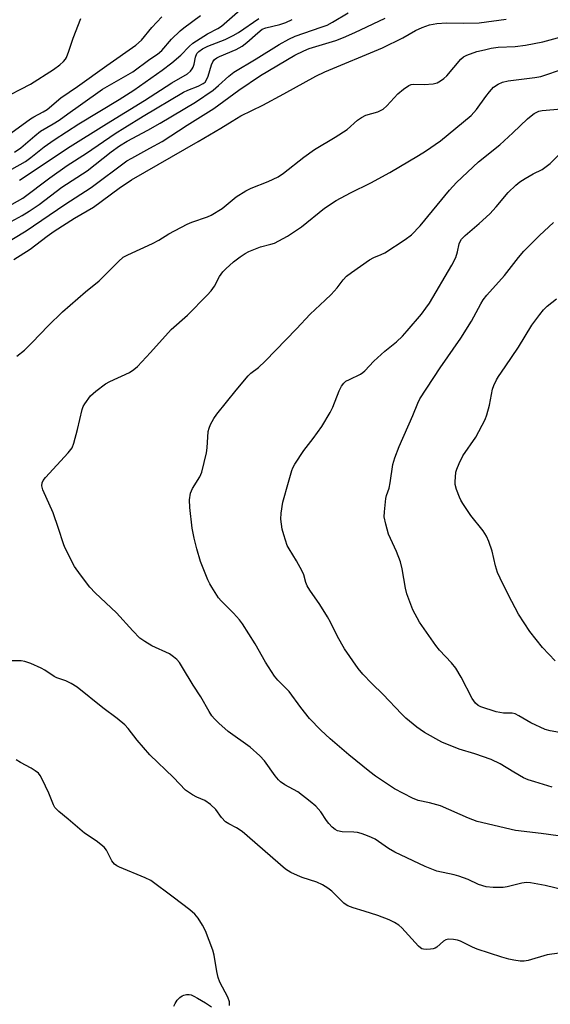
# Model space of a CAD drawing. Units: inches. Extents: x 1225769 to 1231769, y 545455 to 549455.
# Drawn here: x 1226365 to 1226517, y 549030 to 549310 of the extents above; entities that cross this region are included whole.
import ezdxf

# ---------------------------------------------------------------- set-up
doc = ezdxf.new("R2010")
doc.units = ezdxf.units.IN
doc.header["$MEASUREMENT"] = 0
doc.layers.add('Undefined', color=1, linetype='Continuous')

msp = doc.modelspace()

# ---------------------------------------------------------------- linework, layer by layer
at = {"layer": 'Undefined'}
for points, elevation in [([(1226363.16, 549267.82), (1226366.99, 549270.04), (1226368.57, 549271.16), (1226372.31, 549274.16), (1226375.21, 549276.21), (1226382.28, 549280.77), (1226393.73, 549287.68), (1226397.89, 549290.37), (1226406.03, 549296.06), (1226408.79, 549298.11), (1226411.35, 549300.3), (1226413.68, 549302.78), (1226414.74, 549303.69), (1226418.94, 549306.39), (1226421.83, 549307.88), (1226422.95, 549308.61), (1226428.25, 549313.22)], 310), ([(1226357.01, 549254.43), (1226366.22, 549259.52), (1226373.97, 549265.3), (1226378.95, 549268.86), (1226384.47, 549272.33), (1226392.63, 549277.96), (1226395.35, 549279.72), (1226400.55, 549282.9), (1226412.06, 549289.72), (1226413.29, 549290.35), (1226416.25, 549291.49), (1226417.72, 549292.22), (1226418.27, 549292.66), (1226418.68, 549293.27), (1226419.1, 549294.37), (1226420.04, 549297.52), (1226420.47, 549298.45), (1226420.95, 549299.04), (1226421.6, 549299.54), (1226422.34, 549299.95), (1226427.09, 549301.96), (1226428.82, 549302.91), (1226430.19, 549303.9), (1226433.24, 549306.72), (1226434.51, 549307.68), (1226435.57, 549308.11), (1226439.51, 549309.04), (1226441.25, 549309.61), (1226443.1, 549310.47)], 314), ([(1226358.71, 549250.63), (1226366.07, 549254.61), (1226368.08, 549255.81), (1226370.97, 549257.76), (1226377.43, 549262.69), (1226384.58, 549267.29), (1226391.49, 549272.76), (1226393.85, 549274.49), (1226395.98, 549275.78), (1226401.91, 549278.93), (1226405.45, 549280.93), (1226415.5, 549286.93), (1226420.5, 549290.36), (1226422.07, 549291.67), (1226425, 549294.35), (1226426.48, 549295.48), (1226432.83, 549299.3), (1226439.36, 549303.37), (1226442.1, 549304.92), (1226443.91, 549305.73), (1226451.39, 549308.26), (1226453.03, 549308.91), (1226454.56, 549309.73), (1226459.05, 549312.41)], 316), ([(1226359.45, 549245.55), (1226367.2, 549250.2), (1226378.22, 549257.73), (1226385.73, 549262.56), (1226395.93, 549270.15), (1226397.32, 549270.99), (1226402.51, 549273.76), (1226405.99, 549275.73), (1226413.12, 549280.4), (1226420.71, 549285.12), (1226427.88, 549290.33), (1226434, 549294.47), (1226443.85, 549300.34), (1226446.39, 549301.59), (1226447.96, 549302.19), (1226455.52, 549304.52), (1226457.75, 549305.31), (1226460.92, 549306.73), (1226469.57, 549310.88)], 318), ([(1226361.79, 549277.31), (1226368.42, 549282.18), (1226369.4, 549282.77), (1226372.11, 549284.15), (1226373.19, 549284.8), (1226377.06, 549288.15), (1226381.81, 549291.34), (1226390.18, 549297.36), (1226398.49, 549303.19), (1226400.06, 549304.62), (1226403.1, 549308.2), (1226405.89, 549311.28)], 306), ([(1226363.66, 549242.07), (1226368.32, 549245.01), (1226373.23, 549248.75), (1226375.18, 549250.09), (1226381, 549253.84), (1226386.4, 549256.97), (1226393.7, 549262.41), (1226397.28, 549264.81), (1226416.31, 549275.67), (1226422.75, 549279.47), (1226425.92, 549281.5), (1226428.48, 549283.04), (1226434.75, 549286.08), (1226440.74, 549289.27), (1226449.85, 549294.35), (1226452.42, 549295.55), (1226468.83, 549302.45), (1226474.66, 549305.26), (1226478.28, 549307.35), (1226480.16, 549308.23), (1226482.2, 549308.93), (1226484.3, 549309.32), (1226487.09, 549309.5), (1226492.06, 549309.42), (1226496.38, 549309.5), (1226504.06, 549310.58)], 320), ([(1226363.9, 549272.62), (1226365.65, 549273.88), (1226369.65, 549277.33), (1226371.3, 549278.61), (1226374.94, 549280.74), (1226376.6, 549281.79), (1226379.13, 549283.56), (1226382.71, 549286.2), (1226389.01, 549290.59), (1226397.6, 549295.59), (1226402.49, 549299.17), (1226404.68, 549300.63), (1226405.91, 549301.65), (1226408.67, 549304.84), (1226411.11, 549307.25), (1226412.2, 549308.13), (1226416.94, 549311.62)], 308), ([(1226365.28, 549264.67), (1226370.38, 549267.97), (1226379.01, 549273.77), (1226390.15, 549280.78), (1226400.96, 549287.42), (1226408.8, 549292.4), (1226413.25, 549295.01), (1226414.09, 549295.75), (1226414.59, 549296.42), (1226414.85, 549296.91), (1226415.1, 549297.74), (1226415.5, 549299.77), (1226415.92, 549300.79), (1226416.43, 549301.39), (1226417.54, 549302.16), (1226419.04, 549302.9), (1226423.92, 549304.79), (1226426.29, 549305.89), (1226427.74, 549306.79), (1226433.58, 549310.76)], 312), ([(1226364.51, 549214.54), (1226366.76, 549216.21), (1226368.97, 549218.38), (1226373.49, 549223.11), (1226377.59, 549227.18), (1226384.12, 549232.85), (1226388.08, 549236.02), (1226393.55, 549241.52), (1226394.88, 549242.68), (1226396.18, 549243.39), (1226403.27, 549246.6), (1226405.04, 549247.6), (1226407.92, 549249.38), (1226413.14, 549252.16), (1226414.5, 549252.71), (1226418.89, 549254.21), (1226419.94, 549254.66), (1226423.12, 549256.59), (1226427.1, 549259.91), (1226429.83, 549261.66), (1226431.39, 549262.44), (1226436.26, 549264.25), (1226439.04, 549265.58), (1226440.61, 549266.66), (1226446.41, 549271.21), (1226449.4, 549273.38), (1226455.34, 549276.98), (1226458.72, 549279.14), (1226461.73, 549281.76), (1226462.82, 549282.58), (1226464.07, 549283.2), (1226467.48, 549284.18), (1226468.99, 549284.94), (1226470.04, 549285.87), (1226473.23, 549289.31), (1226474.86, 549290.63), (1226476.33, 549291.63), (1226477.03, 549291.94), (1226477.79, 549292.05), (1226480.7, 549291.94), (1226483.32, 549292.14), (1226484.41, 549292.43), (1226485.4, 549292.96), (1226486.33, 549293.62), (1226487.15, 549294.4), (1226491.21, 549299.2), (1226491.95, 549299.81), (1226492.92, 549300.3), (1226495.78, 549301.31), (1226497.89, 549301.88), (1226499.84, 549302.29), (1226501.84, 549302.57), (1226506.68, 549302.79), (1226509.64, 549303.13), (1226514.52, 549304.14), (1226519.78, 549305.5)], 322), ([(1226521.14, 549062.19), (1226515.26, 549063.59), (1226511.01, 549064.33), (1226509.87, 549064.42), (1226508.57, 549064.3), (1226504.42, 549063.25), (1226503.29, 549063.06), (1226500.43, 549063.01), (1226498.43, 549063.17), (1226496.22, 549063.86), (1226493.23, 549065.27), (1226490.61, 549066.27), (1226489.29, 549066.63), (1226484.36, 549067.69), (1226480.97, 549069), (1226472.31, 549073.1), (1226470.54, 549074.18), (1226466.76, 549076.79), (1226465.72, 549077.3), (1226464.1, 549077.95), (1226462.72, 549078.45), (1226461.66, 549078.72), (1226460.62, 549078.84), (1226457.34, 549078.92), (1226456.01, 549079.2), (1226455.3, 549079.54), (1226454.48, 549080.24), (1226453.55, 549081.26), (1226452.86, 549082.15), (1226451.28, 549084.57), (1226449.78, 549086.24), (1226448.19, 549087.56), (1226444.65, 549090.26), (1226441.02, 549092.31), (1226439.75, 549093.18), (1226439.16, 549093.75), (1226438.26, 549094.86), (1226435.22, 549099.12), (1226433.84, 549100.57), (1226431.07, 549103.05), (1226424.83, 549107.54), (1226422.18, 549109.87), (1226420.91, 549111.09), (1226420.18, 549111.98), (1226419.38, 549113.17), (1226416.98, 549117.4), (1226414.86, 549120.68), (1226411.83, 549125.77), (1226410.9, 549127.2), (1226410.17, 549128.06), (1226409.28, 549128.81), (1226408.08, 549129.62), (1226403.1, 549131.94), (1226401.1, 549133.14), (1226399.66, 549134.13), (1226397.62, 549136.18), (1226393.01, 549141.37), (1226386.93, 549146.99), (1226385.41, 549148.61), (1226382.72, 549152.13), (1226381.03, 549154.5), (1226378.26, 549159.91), (1226377.83, 549160.98), (1226376.47, 549165.37), (1226374.91, 549169.85), (1226371.94, 549176.4), (1226371.72, 549177.53), (1226371.81, 549178.36), (1226372.09, 549179.04), (1226372.75, 549179.95), (1226379.24, 549186.97), (1226380.32, 549188.36), (1226380.83, 549189.68), (1226381.87, 549193.57), (1226383.17, 549199.33), (1226383.52, 549200.16), (1226383.93, 549200.89), (1226385.56, 549203.18), (1226387.04, 549204.54), (1226389.81, 549206.64), (1226391.11, 549207.31), (1226396.7, 549209.89), (1226397.88, 549210.68), (1226398.97, 549211.6), (1226402.71, 549215.51), (1226408.55, 549222.08), (1226413.24, 549226.22), (1226418.85, 549231.85), (1226419.94, 549233.15), (1226420.93, 549234.5), (1226422.38, 549237.17), (1226423.29, 549238.52), (1226424.11, 549239.39), (1226426.33, 549241.4), (1226428.2, 549242.84), (1226429.67, 549243.76), (1226430.72, 549244.3), (1226434.02, 549245.69), (1226437.01, 549246.42), (1226438.02, 549246.76), (1226441.78, 549248.71), (1226445.77, 549251.33), (1226452.29, 549256.67), (1226455.6, 549258.86), (1226459.67, 549261.08), (1226465.51, 549263.91), (1226470.97, 549266.83), (1226479.13, 549271.7), (1226481.06, 549272.95), (1226485.37, 549275.91), (1226494.08, 549283.12), (1226495.65, 549284.78), (1226498.27, 549288.54), (1226499.34, 549289.9), (1226500.51, 549291.15), (1226501.84, 549292.06), (1226503.08, 549292.6), (1226504.69, 549293.02), (1226512.25, 549293.91), (1226513.95, 549294.22), (1226520.7, 549296.5)], 324), ([(1226518.96, 549077.71), (1226514.05, 549078.44), (1226506.73, 549079.25), (1226495.81, 549081.86), (1226493.4, 549082.77), (1226485.38, 549086.3), (1226482.26, 549087.14), (1226479, 549087.87), (1226477.42, 549088.47), (1226472.29, 549091.11), (1226466.88, 549094.8), (1226465.22, 549096.04), (1226459.26, 549100.85), (1226453.92, 549105.36), (1226451.21, 549107.85), (1226448.04, 549111.25), (1226445.52, 549114.36), (1226442.19, 549118.87), (1226438.97, 549122.16), (1226438.02, 549123.25), (1226435.45, 549127.27), (1226432.55, 549132.5), (1226428.9, 549138.23), (1226428.02, 549139.34), (1226426.34, 549141.24), (1226422.82, 549144.71), (1226422.11, 549145.65), (1226420.16, 549148.6), (1226419.56, 549149.61), (1226419.06, 549150.69), (1226416.97, 549155.94), (1226415.85, 549159.58), (1226415.08, 549162.62), (1226414.55, 549165.44), (1226413.91, 549171.36), (1226413.84, 549173.52), (1226414.09, 549175.49), (1226414.67, 549176.77), (1226416.78, 549180.1), (1226417.32, 549181.44), (1226418.64, 549186.98), (1226418.81, 549188.41), (1226419.16, 549192.99), (1226419.36, 549194.01), (1226419.74, 549195.02), (1226420.74, 549196.76), (1226421.6, 549197.94), (1226427.09, 549204.82), (1226430.52, 549208.91), (1226431.31, 549209.66), (1226433.43, 549211.27), (1226435.38, 549213.08), (1226444.31, 549222.25), (1226448.18, 549226.46), (1226452.53, 549230.43), (1226454.18, 549232.05), (1226455.95, 549233.94), (1226457.62, 549236.25), (1226458.61, 549237.33), (1226459.97, 549238.37), (1226465.15, 549241.92), (1226466.36, 549242.61), (1226468.49, 549243.46), (1226469.49, 549244), (1226475.27, 549247.76), (1226477.12, 549249.11), (1226479.62, 549251.69), (1226487.96, 549261.82), (1226489.98, 549264.05), (1226496.17, 549269.94), (1226502.26, 549274.73), (1226505.96, 549278.13), (1226510.16, 549282.16), (1226511.19, 549283.03), (1226512.12, 549283.67), (1226513.39, 549284.32), (1226514.4, 549284.56), (1226519.89, 549285.04)], 326), ([(1226517.24, 549091.61), (1226512.25, 549093.11), (1226510.34, 549093.74), (1226509.02, 549094.32), (1226506.26, 549095.86), (1226502.39, 549098.25), (1226499.84, 549099.48), (1226495.15, 549101.16), (1226490.7, 549102.49), (1226485.71, 549104.43), (1226480.84, 549107.23), (1226479.6, 549108.02), (1226478.66, 549108.73), (1226475.48, 549111.34), (1226474.21, 549112.51), (1226469.04, 549118.04), (1226465.81, 549121.14), (1226463.25, 549123.88), (1226461.94, 549125.42), (1226458.03, 549131.02), (1226456.04, 549134.57), (1226453.97, 549138.67), (1226453.11, 549140.18), (1226450.96, 549143.67), (1226448.1, 549147.79), (1226447.34, 549149.05), (1226446.98, 549149.93), (1226446.38, 549152.18), (1226445.95, 549153.22), (1226444.3, 549156.18), (1226442.2, 549159.56), (1226441.69, 549160.56), (1226440.65, 549163.55), (1226440.21, 549165.22), (1226439.84, 549168.04), (1226439.89, 549169.74), (1226440.44, 549172.83), (1226441.98, 549178.54), (1226442.97, 549181.87), (1226443.3, 549182.67), (1226443.86, 549183.67), (1226446.36, 549187.58), (1226449.03, 549191.04), (1226451.53, 549194.48), (1226453.91, 549198.42), (1226454.66, 549199.96), (1226456.43, 549204.66), (1226457.11, 549205.99), (1226457.79, 549206.81), (1226458.41, 549207.33), (1226459.41, 549207.89), (1226462.55, 549209.4), (1226463.22, 549209.83), (1226463.8, 549210.31), (1226466.37, 549213.08), (1226467.38, 549214.07), (1226469.49, 549215.93), (1226472.79, 549218.59), (1226474.5, 549220.19), (1226475.87, 549221.68), (1226479.94, 549226.52), (1226481.19, 549228.15), (1226482.19, 549229.6), (1226488.64, 549240.4), (1226489.72, 549242.67), (1226490.18, 549244.21), (1226490.66, 549246.51), (1226490.97, 549247.22), (1226491.4, 549247.88), (1226492.41, 549248.92), (1226496.37, 549252.3), (1226499.47, 549255.09), (1226501.28, 549257.11), (1226504.67, 549261.2), (1226506.83, 549263.24), (1226507.98, 549264.18), (1226509.48, 549265.16), (1226511.81, 549266.5), (1226514.33, 549267.75), (1226515.54, 549268.53), (1226516.63, 549269.43), (1226520.67, 549273.38)], 328), ([(1226520.37, 549107), (1226516.65, 549107.69), (1226515.25, 549108.1), (1226511.17, 549109.96), (1226507.7, 549112.01), (1226506.69, 549112.5), (1226505.79, 549112.7), (1226503.3, 549112.74), (1226501.29, 549113.1), (1226496.88, 549114.56), (1226496.12, 549114.93), (1226495.36, 549115.56), (1226494.87, 549116.2), (1226494.43, 549116.95), (1226491.29, 549122.99), (1226489.73, 549125.56), (1226488.5, 549127.09), (1226485.13, 549130.7), (1226484.04, 549132), (1226479.43, 549138.67), (1226477.46, 549142.19), (1226475.74, 549146.73), (1226475.35, 549148.4), (1226474.42, 549153.83), (1226473.95, 549155.9), (1226472.85, 549158.77), (1226470.57, 549163.77), (1226469.74, 549166.63), (1226469.33, 549168.66), (1226469.36, 549170.12), (1226469.79, 549173.95), (1226469.98, 549174.79), (1226470.7, 549176.9), (1226471.06, 549178.35), (1226471.82, 549183.62), (1226472.36, 549185.56), (1226473.56, 549188.78), (1226477.52, 549197.57), (1226478.9, 549201.1), (1226479.51, 549202.38), (1226485.28, 549211.15), (1226491.18, 549219.59), (1226494.21, 549224.48), (1226496.86, 549229.46), (1226497.53, 549230.55), (1226498.59, 549231.85), (1226503.66, 549237.5), (1226507.59, 549242.63), (1226509.09, 549244.43), (1226513.64, 549248.92), (1226517.63, 549252.62)], 330), ([(1226518.1, 549127.63), (1226514.45, 549131.47), (1226510.85, 549135.97), (1226507.58, 549140.97), (1226504.72, 549146.38), (1226502.36, 549151.18), (1226501.64, 549152.8), (1226501.04, 549154.71), (1226500.12, 549158.91), (1226499.14, 549161.63), (1226498.47, 549163.22), (1226497.51, 549164.68), (1226494.06, 549169.09), (1226491.78, 549172.48), (1226491.19, 549173.49), (1226490.82, 549174.29), (1226489.98, 549176.52), (1226489.6, 549177.94), (1226489.56, 549178.8), (1226489.62, 549179.97), (1226489.78, 549181.42), (1226489.99, 549182.27), (1226490.68, 549183.92), (1226491.76, 549186.04), (1226495.43, 549191.38), (1226498.13, 549196.45), (1226498.62, 549197.78), (1226499.34, 549200.55), (1226500.2, 549205.07), (1226500.59, 549206.15), (1226501.3, 549207.73), (1226501.87, 549208.69), (1226503.81, 549211.43), (1226507.6, 549217.06), (1226511.45, 549223.31), (1226513.66, 549226.38), (1226514.75, 549227.73), (1226515.81, 549228.72), (1226518.48, 549230.84)], 332), ([(1226522.65, 549044.8), (1226515.83, 549043.84), (1226510.33, 549042.25), (1226509.22, 549042.01), (1226508.06, 549042.01), (1226506.3, 549042.26), (1226504.83, 549042.56), (1226502.84, 549043.14), (1226495.86, 549045.42), (1226494.52, 549045.98), (1226491.08, 549047.7), (1226490.25, 549047.98), (1226489.11, 549048.18), (1226487.7, 549048.27), (1226486.91, 549048.14), (1226486.22, 549047.73), (1226484.31, 549046.04), (1226483.84, 549045.75), (1226483.32, 549045.57), (1226482.5, 549045.43), (1226481.38, 549045.35), (1226480.56, 549045.41), (1226480.08, 549045.55), (1226479.65, 549045.79), (1226479.06, 549046.33), (1226474.36, 549051.55), (1226473.48, 549052.29), (1226472.28, 549053.07), (1226470.74, 549053.81), (1226467.53, 549055.02), (1226463.56, 549056.31), (1226460.48, 549057.18), (1226458.95, 549057.79), (1226458.48, 549058.05), (1226457.82, 549058.57), (1226454.39, 549062.01), (1226453.2, 549062.87), (1226451.71, 549063.8), (1226450.13, 549064.54), (1226445.94, 549065.88), (1226444.57, 549066.4), (1226442.72, 549067.27), (1226441.17, 549068.26), (1226428.79, 549078.99), (1226427.17, 549080.07), (1226424.99, 549081.19), (1226424.09, 549081.77), (1226422.95, 549082.94), (1226421.28, 549085.3), (1226419.78, 549086.65), (1226418.13, 549087.79), (1226415.88, 549088.8), (1226414.67, 549089.44), (1226412.67, 549090.79), (1226409.24, 549094.34), (1226402.46, 549100.81), (1226398.88, 549105.01), (1226396.28, 549108.39), (1226395.31, 549109.41), (1226393.21, 549111.25), (1226389.05, 549114.26), (1226381.79, 549120.12), (1226380.05, 549121.17), (1226378.5, 549121.97), (1226375.99, 549122.77), (1226375.2, 549123.14), (1226372.51, 549125), (1226371.49, 549125.59), (1226368.51, 549126.88), (1226366.86, 549127.5), (1226365.75, 549127.69), (1226363.2, 549127.64)], 322), ([(1226425.18, 549029.39), (1226425.23, 549029.89), (1226425.18, 549030.41), (1226424.69, 549031.73), (1226422.48, 549036.08), (1226421.93, 549037.38), (1226421.55, 549039.08), (1226420.82, 549043.73), (1226420.46, 549045.15), (1226418.35, 549050.7), (1226417.51, 549052.28), (1226416.25, 549054.32), (1226415.36, 549055.38), (1226413.92, 549056.65), (1226409.12, 549060.3), (1226402.75, 549064.98), (1226401.19, 549065.79), (1226393.83, 549068.81), (1226393.06, 549069.19), (1226392.37, 549069.66), (1226391.6, 549070.67), (1226390.1, 549073.62), (1226389.42, 549074.49), (1226387.17, 549076.28), (1226383.82, 549078.56), (1226379.23, 549082.53), (1226376.52, 549084.7), (1226375.74, 549085.46), (1226375.42, 549085.87), (1226375, 549086.63), (1226373.67, 549089.91), (1226371.78, 549093.95), (1226371.22, 549094.98), (1226370.69, 549095.63), (1226369.82, 549096.3), (1226368.64, 549097.04), (1226365.59, 549098.65), (1226364.38, 549099.41)], 320), ([(1226409.32, 549029.24), (1226409.67, 549030), (1226410.31, 549030.88), (1226411.06, 549031.68), (1226411.7, 549032.16), (1226412.18, 549032.35), (1226412.95, 549032.51), (1226413.73, 549032.53), (1226414.26, 549032.42), (1226415.06, 549032.09), (1226416.1, 549031.52), (1226418.39, 549030.14), (1226420.08, 549029)], 320)]:
    msp.add_lwpolyline(points, dxfattribs=dict(at, elevation=elevation))
msp.add_polyline3d([(1226359.98, 549287.72, 304), (1226368.45, 549292.06, 304), (1226374.97, 549296.21, 304), (1226376.84, 549297.51, 304), (1226377.91, 549298.5, 304), (1226378.45, 549299.2, 304), (1226378.71, 549299.68, 304), (1226379.43, 549301.49, 304), (1226380.65, 549305.18, 304), (1226382.8, 549310.75, 304)], dxfattribs=at)

doc.saveas('drawing.dxf')
